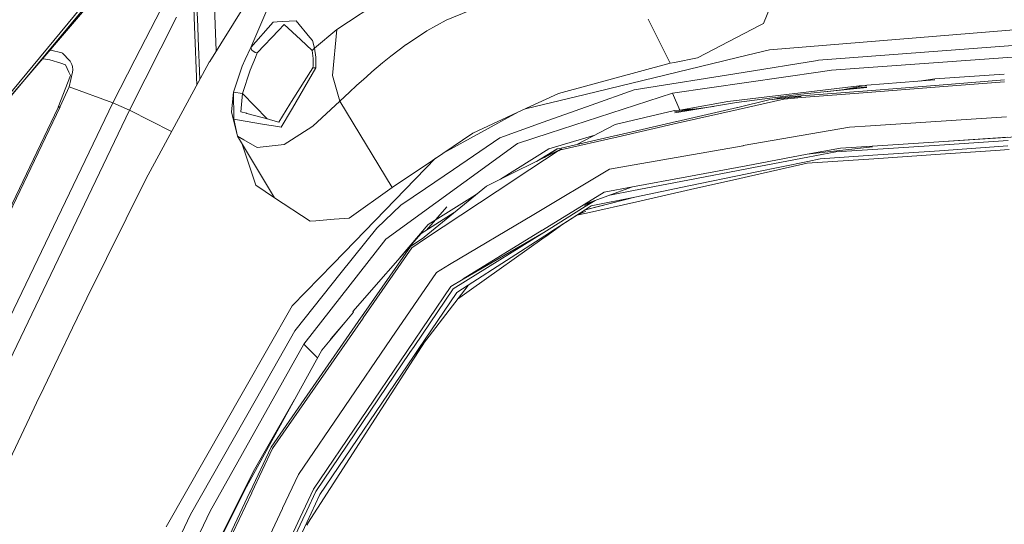
# Model space of a CAD drawing. Units: millimetres. Extents: x 755 to 8870, y -288 to 3601.
# Drawn here: x 2704 to 3012, y 2537 to 2695 of the extents above; entities that cross this region are included whole.
import ezdxf

# ---------------------------------------------------------------- set-up
doc = ezdxf.new("R2010")
doc.units = ezdxf.units.MM
doc.layers.add('1', color=7, linetype='Continuous', true_color=0xffffff)
doc.styles.add('blockfont', font='simplex.shx')
doc.dimstyles.get("Standard").update_dxf_attribs({"dimtxt": 0.18, "dimasz": 0.18, "dimexe": 0.18, "dimexo": 0.0625, "dimgap": 0.09, "dimtad": 0, "dimtih": 1, "dimtoh": 1, "dimdec": 4, "dimzin": 0, "dimdsep": 46, "dimtxsty": 'Standard', "dimcen": 0.09, "dimadec": 0, "dimazin": 0, "dimtfac": 1, "dimtdec": 4, "dimtofl": 0, "dimtmove": 0, "dimatfit": 3, "dimfxl": 1, "dimtolj": 1, "dimtzin": 0, "dimarcsym": 0})

# ---------------------------------------------------------------- blocks, each defined once
blk = doc.blocks.new('_U9')
at = {"layer": '1', "color": 18, "lineweight": 13}
for p, q in [((974.846274, 1197.49653), (974.846274, 3213.905111)), ((974.846274, 3211.905111), (2419.56897, 3211.905111)), ((4365, 3211.905111), (2920.277303, 3211.905111)), ((2451.433553, 3136.905111), (2426.433553, 3136.905111)), ((2426.433553, 3136.905111), (2426.433553, 3043.155111)), ((2683.10022, 3136.905111), (2658.10022, 3136.905111)), ((2683.10022, 3043.155111), (2683.10022, 3136.905111)), ((2426.433553, 3043.155111), (2451.433553, 3043.155111)), ((2658.10022, 3043.155111), (2683.10022, 3043.155111))]:
    blk.add_line(p, q, dxfattribs=at)
at = {"layer": '1', "color": 18, "lineweight": 70}
for points in [[(974.846274, 3211.905111), (1024.846224, 3225.302571), (1024.846323, 3198.507652)], [(4365, 3211.905111), (4315.000049, 3198.507652), (4314.999951, 3225.302571)]]:
    blk.add_solid(points, dxfattribs=at)
at = {"layer": '1', "color": 18, "linetype": 'Continuous', "lineweight": 13, "char_height": 50, "attachment_point": 7, "line_spacing_factor": 0.903614, "style": 'blockfont'}
for s, insert in [('\\W1.2899;133.5', (2423.71897, 3173.009278)), ('\\W1.1047;BBC', (2762.989803, 3173.009278)), ('\\W1.1591;3390', (2450.958553, 3051.134278))]:
    blk.add_mtext(s, dxfattribs=dict(at, insert=insert))

msp = doc.modelspace()

# ---------------------------------------------------------------- linework, layer by layer
at = {"layer": '1', "color": 18, "linetype": 'Continuous', "lineweight": 13}
for p, q in [((2688.846062, 2656.771849), (2752.343446, 2733.582762)), ((2689.547159, 2656.609609), (2749.201566, 2728.111294)), ((2701.640505, 2671.104676), (2747.056276, 2724.375275)), ((2943.86807, 2710.964818), (2936.894923, 2693.7938)), ((2765.872076, 2685.232996), (2764.944345, 2706.981328)), ((2759.063035, 2692.8803), (2758.640081, 2703.918603)), ((2760.055095, 2692.874578), (2759.631902, 2703.912404)), ((2803.588182, 2691.937235), (2824.032813, 2705.428627)), ((2782.624274, 2700.090912), (2776.644498, 2686.250237)), ((2748.594314, 2698.400405), (2740.427762, 2682.441381)), ((2763.807803, 2681.92735), (2774.668962, 2699.319986)), ((2845.101148, 2697.814968), (2837.691098, 2694.813278)), ((2738.695651, 2666.622546), (2753.396779, 2695.783284)), ((2783.634454, 2694.23869), (2776.644498, 2686.250237)), ((2783.634454, 2694.23869), (2784.848958, 2694.298294)), ((2784.848958, 2694.298294), (2786.469251, 2694.377926)), ((2786.469251, 2694.377926), (2790.885717, 2694.594887)), ((2787.061483, 2693.424252), (2787.014991, 2693.375376)), ((2792.145282, 2688.763407), (2787.061483, 2693.424252)), ((2795.130998, 2689.380911), (2790.885717, 2694.594887)), ((2837.691098, 2694.813278), (2831.657678, 2691.445854)), ((2907.729179, 2681.362179), (2900.917798, 2695.14015)), ((2936.894923, 2693.7938), (2935.852081, 2693.249491)), ((2759.769471, 2674.509843), (2759.063035, 2692.8803)), ((2760.194808, 2689.237025), (2760.055095, 2692.874578)), ((2778.683931, 2684.614208), (2785.384208, 2691.660431)), ((2787.014991, 2693.375376), (2785.384208, 2691.660431)), ((2803.588182, 2691.937235), (2796.565801, 2686.019686)), ((2803.588182, 2691.937235), (2802.201778, 2677.477148)), ((2825.333387, 2687.252071), (2831.657678, 2691.445854)), ((2935.852081, 2693.249491), (2916.268378, 2683.028725)), ((2938.771278, 2685.523656), (3027.449399, 2692.819265)), ((2760.695526, 2676.220326), (2760.194808, 2689.237025)), ((2792.145282, 2688.763407), (2795.873195, 2685.345677)), ((2795.130998, 2689.380911), (2795.889646, 2688.449171)), ((2795.889646, 2688.449171), (2796.565801, 2686.019686)), ((2825.333387, 2687.252071), (2825.195581, 2687.160757)), ((2954.164296, 2682.267335), (3027.693063, 2687.820104)), ((2714.091092, 2685.449746), (2713.883706, 2685.465385)), ((2714.195956, 2685.831639), (2714.091092, 2685.449746)), ((2717.574626, 2684.633401), (2714.091092, 2685.449746)), ((2717.574626, 2684.633401), (2717.735082, 2684.473661)), ((2717.735082, 2684.473661), (2720.091611, 2682.129052)), ((2776.644498, 2686.250237), (2774.903804, 2682.496098)), ((2776.644498, 2686.250237), (2776.946098, 2685.422686)), ((2777.971536, 2684.732226), (2776.946098, 2685.422686)), ((2777.971536, 2684.732226), (2778.683931, 2684.614208)), ((2778.085262, 2683.190134), (2778.683931, 2684.614208)), ((2796.565801, 2686.019686), (2795.873195, 2685.345677)), ((2795.873195, 2685.345677), (2796.145231, 2682.84395)), ((2796.565801, 2686.019686), (2796.934158, 2683.228043)), ((2825.195581, 2687.160757), (2820.463926, 2683.598068)), ((2938.771278, 2685.523656), (2929.216176, 2683.217195)), ((2958.221704, 2679.216531), (3027.885944, 2684.254792)), ((2711.768657, 2682.719377), (2711.559847, 2682.739605)), ((2711.718018, 2682.925132), (2711.768657, 2682.719377)), ((2713.776857, 2682.465699), (2711.768657, 2682.719377)), ((2717.242986, 2681.333211), (2713.776857, 2682.465699)), ((2718.681842, 2680.86305), (2717.242986, 2681.333211)), ((2720.091611, 2682.129052), (2720.202714, 2682.018426)), ((2720.202714, 2682.018426), (2720.65714, 2680.943158)), ((2740.427762, 2682.441381), (2733.524352, 2668.951181)), ((2743.844539, 2645.095494), (2763.638288, 2681.655791)), ((2763.638288, 2681.655791), (2763.807803, 2681.92735)), ((2773.940355, 2680.418041), (2774.903804, 2682.496098)), ((2776.402265, 2679.187801), (2778.085262, 2683.190134)), ((2796.123534, 2680.542496), (2796.160012, 2681.494024)), ((2796.160012, 2681.494024), (2796.145231, 2682.84395)), ((2797.011882, 2681.69072), (2796.934158, 2683.228043)), ((2797.011882, 2681.69072), (2797.022134, 2680.599478)), ((2817.800313, 2681.445149), (2814.520389, 2678.662327)), ((2820.463926, 2683.598068), (2817.800313, 2681.445149)), ((2872.850925, 2671.87455), (2907.729179, 2681.362179)), ((2881.182462, 2671.622899), (2924.526721, 2682.085422)), ((2907.729179, 2681.362179), (2909.099847, 2681.629685)), ((2909.099847, 2681.629685), (2916.268378, 2683.028725)), ((2924.526721, 2682.085422), (2929.216176, 2683.217195)), ((2930.6238, 2678.477672), (2953.805, 2682.209638)), ((2954.164296, 2682.267335), (2953.805, 2682.209638)), ((2719.801217, 2678.590444), (2718.681842, 2680.86305)), ((2720.331937, 2677.512792), (2719.801217, 2678.590444)), ((2720.912248, 2678.587106), (2719.885617, 2673.933414)), ((2720.919639, 2680.322316), (2720.65714, 2680.943158)), ((2721.067458, 2679.291156), (2720.912248, 2678.587106)), ((2720.919639, 2680.322316), (2720.925599, 2680.295852)), ((2720.925599, 2680.295852), (2720.928937, 2680.280593)), ((2720.928937, 2680.280593), (2721.067458, 2679.291156)), ((2771.256238, 2672.312763), (2773.940355, 2680.418041)), ((2774.08269, 2671.927956), (2776.402265, 2679.187801)), ((2796.080619, 2679.929522), (2789.408952, 2669.355896)), ((2797.009736, 2679.896381), (2789.646894, 2667.269972)), ((2796.080619, 2679.929522), (2796.123534, 2680.542496)), ((2797.009736, 2679.896381), (2796.080619, 2679.929522)), ((2797.022134, 2680.599478), (2797.009736, 2679.896381)), ((2814.520389, 2678.662327), (2812.788755, 2677.141216)), ((2896.516353, 2672.986892), (2930.6238, 2678.477672)), ((2908.531696, 2672.015336), (2954.738885, 2678.711799)), ((2954.738885, 2678.711799), (2958.221704, 2679.216531)), ((2716.465026, 2667.559054), (2720.331937, 2677.512792)), ((2802.201778, 2677.477148), (2802.201778, 2677.476195)), ((2804.470807, 2669.4608), (2802.201778, 2677.476195)), ((2811.968595, 2676.409271), (2809.683114, 2674.336699)), ((2811.968595, 2676.409271), (2812.788755, 2677.141216)), ((2969.251901, 2674.447921), (2990.485221, 2676.123288)), ((2985.554175, 2675.734215), (2990.52766, 2676.487592)), ((2990.52766, 2676.487592), (3012.198955, 2677.90499)), ((2990.629464, 2674.421456), (3012.235194, 2676.137117)), ((3012.276441, 2675.514367), (2990.649968, 2673.834947)), ((2719.885617, 2673.933414), (2717.067033, 2667.824891)), ((2733.524352, 2668.951181), (2719.885617, 2673.933414)), ((2770.568877, 2666.183737), (2771.256238, 2672.312763)), ((2771.256238, 2672.312763), (2771.356851, 2664.177445)), ((2771.256238, 2672.312763), (2774.08269, 2671.927956)), ((2771.256238, 2672.312763), (2774.08269, 2671.927956)), ((2773.539811, 2666.169909), (2774.08269, 2671.927956)), ((2774.08269, 2671.927956), (2781.749518, 2663.94327)), ((2774.08269, 2671.927956), (2781.749518, 2663.94327)), ((2804.470807, 2669.4608), (2807.525188, 2672.339466)), ((2807.525188, 2672.339466), (2809.683114, 2674.336699)), ((2868.96041, 2670.079258), (2872.850925, 2671.87455)), ((2908.531696, 2672.015336), (2869.953424, 2659.50909)), ((2896.516353, 2672.986892), (2883.11103, 2668.219236)), ((2910.746843, 2666.694787), (2908.531696, 2672.015336)), ((2910.746843, 2666.694787), (2908.531696, 2672.015336)), ((2925.744325, 2669.363883), (2966.844112, 2674.259809)), ((2948.587447, 2671.660569), (2969.240934, 2673.710492)), ((2948.740751, 2671.14487), (2969.298631, 2672.753003)), ((2948.77699, 2670.583394), (2969.455034, 2672.189143)), ((2956.251484, 2672.421249), (2969.239503, 2673.977044)), ((2962.125782, 2673.124913), (2969.251901, 2674.447921)), ((2969.172158, 2674.433116), (2966.844112, 2674.259809)), ((2969.423085, 2672.76254), (2969.298631, 2672.753003)), ((2969.423085, 2672.76254), (2990.508825, 2674.41192)), ((2969.455034, 2672.189143), (2990.649968, 2673.834947)), ((2990.629464, 2674.421456), (2990.508825, 2674.41192)), ((2733.524352, 2668.951181), (2695.937306, 2590.646651)), ((2738.695651, 2666.622546), (2733.524352, 2668.951181)), ((2788.875848, 2668.511418), (2789.408952, 2669.355896)), ((2796.046764, 2661.626127), (2804.470807, 2669.4608)), ((2820.884496, 2642.455366), (2804.470807, 2669.4608)), ((2861.502916, 2666.637686), (2868.96041, 2670.079258)), ((2862.571319, 2667.130745), (2881.182462, 2671.622899)), ((2909.172088, 2665.884879), (2928.465873, 2669.021514)), ((2910.746843, 2666.694787), (2925.744325, 2669.363883)), ((2928.465873, 2669.021514), (2948.587447, 2671.660569)), ((2928.901702, 2667.520908), (2938.58555, 2669.911769)), ((2943.27262, 2670.156148), (2929.011375, 2666.905072)), ((2938.58555, 2669.911769), (2948.746711, 2670.962718)), ((2942.566901, 2670.662072), (2939.889542, 2670.046638)), ((2942.566901, 2670.662072), (2948.612958, 2671.134856)), ((2943.27262, 2670.156148), (2948.77699, 2670.583394)), ((2948.740751, 2671.14487), (2948.612958, 2671.134856)), ((2648.145631, 2524.972062), (2716.45239, 2667.532828)), ((2648.846815, 2525.208731), (2717.014581, 2667.714027)), ((2738.695651, 2666.622546), (2672.049896, 2527.420607)), ((2716.733485, 2667.623428), (2716.45239, 2667.532828)), ((2716.45239, 2667.532828), (2716.465026, 2667.559054)), ((2716.766149, 2667.692092), (2716.465026, 2667.559054)), ((2717.014581, 2667.714027), (2716.733485, 2667.623428)), ((2717.067033, 2667.824891), (2716.766149, 2667.692092)), ((2717.014581, 2667.714027), (2717.067033, 2667.824891)), ((2751.908676, 2659.990462), (2738.695651, 2666.622546)), ((2770.568877, 2666.183737), (2772.542745, 2658.526924)), ((2773.539811, 2666.169909), (2775.273114, 2665.699986)), ((2775.273114, 2665.699986), (2775.426894, 2665.658262)), ((2785.373241, 2662.960556), (2788.875848, 2668.511418)), ((2786.18601, 2661.334541), (2789.341003, 2666.745451)), ((2789.341003, 2666.745451), (2789.646894, 2667.269972)), ((2836.770326, 2653.213647), (2860.344782, 2666.10322)), ((2846.019536, 2659.492281), (2861.502916, 2666.637686)), ((2868.076593, 2662.872222), (2883.11103, 2668.219236)), ((2909.139186, 2666.553405), (2890.572578, 2662.192014)), ((2915.875491, 2667.085682), (2909.139186, 2666.553405)), ((2909.153253, 2666.131642), (2921.251658, 2667.848683)), ((2909.866124, 2663.14545), (2928.775102, 2667.49182)), ((2928.976566, 2666.897205), (2909.953624, 2662.560847)), ((2910.680641, 2666.675205), (2910.746843, 2666.694787)), ((2910.749744, 2666.680665), (2910.746843, 2666.694787)), ((2910.749744, 2666.680665), (2910.746843, 2666.694787)), ((2928.775102, 2667.49182), (2928.901702, 2667.520908)), ((2929.011375, 2666.905072), (2928.976566, 2666.897205)), ((2771.361381, 2663.81171), (2771.356851, 2664.177445)), ((2771.883756, 2663.724449), (2771.361381, 2663.81171)), ((2772.54346, 2658.526686), (2771.361381, 2663.81171)), ((2771.883756, 2663.724449), (2780.978471, 2662.204769)), ((2782.176524, 2663.827446), (2775.426894, 2665.658262)), ((2782.176524, 2663.827446), (2782.77877, 2663.664129)), ((2785.373241, 2662.960556), (2782.77877, 2663.664129)), ((2868.076593, 2662.872222), (2854.501277, 2658.044246)), ((2891.401321, 2658.901122), (2909.740001, 2663.116363)), ((2909.866124, 2663.14545), (2909.740001, 2663.116363)), ((2970.346957, 2661.821273), (3012.887746, 2664.545205)), ((2785.077363, 2661.519793), (2780.978471, 2662.204769)), ((2786.18601, 2661.334541), (2785.077363, 2661.519793)), ((2796.046764, 2661.626127), (2789.383203, 2657.389906)), ((2878.823181, 2656.010005), (2890.572578, 2662.192014)), ((2891.536027, 2658.362296), (2909.953624, 2662.560847)), ((2963.840514, 2661.404517), (2930.587083, 2655.5666)), ((2970.346957, 2661.821273), (2963.840514, 2661.404517)), ((2991.782695, 2656.809714), (3057.926208, 2660.902169)), ((2772.542745, 2658.526924), (2772.54346, 2658.526686)), ((2784.097224, 2639.299658), (2772.542745, 2658.526924)), ((2774.507076, 2657.381323), (2772.54346, 2658.526686)), ((2778.646499, 2654.967096), (2774.507076, 2657.381323)), ((2789.383203, 2657.389906), (2787.065059, 2655.916241)), ((2833.456546, 2650.976923), (2846.019536, 2659.492281)), ((2854.501277, 2658.044246), (2840.016872, 2648.150113)), ((2869.953424, 2659.50909), (2859.993011, 2656.280187)), ((2869.787484, 2654.57907), (2884.213992, 2658.846409)), ((2873.009712, 2654.139188), (2891.536027, 2658.362296)), ((2891.272575, 2658.871558), (2873.70351, 2654.833224)), ((2891.272575, 2658.871558), (2891.272074, 2658.871405)), ((2891.272575, 2658.871558), (2891.401321, 2658.901122)), ((2970.961362, 2655.447152), (2991.782695, 2656.809714)), ((3013.26111, 2658.21543), (2991.782695, 2656.809714)), ((2991.92813, 2655.758289), (3013.395816, 2657.181171)), ((2778.23475, 2643.176821), (2773.838638, 2656.37049)), ((2778.646499, 2654.967096), (2787.064105, 2655.916002)), ((2787.065059, 2655.916241), (2787.064105, 2655.916002)), ((2859.993011, 2656.280187), (2843.203813, 2644.061235)), ((2850.297719, 2642.937806), (2873.832256, 2654.550222)), ((2869.787484, 2654.57907), (2854.748201, 2645.133764)), ((2859.26941, 2645.035413), (2873.009712, 2654.139188)), ((2865.94936, 2650.660642), (2872.439176, 2654.542592)), ((2868.463696, 2651.901266), (2872.439176, 2654.542592)), ((2872.439176, 2654.542592), (2873.70351, 2654.833224)), ((2872.94769, 2653.981427), (2873.832256, 2654.550222)), ((2894.149095, 2649.169591), (2930.567294, 2655.563024)), ((2930.587083, 2655.5666), (2930.567294, 2655.563024)), ((2950.621873, 2652.858165), (2970.962077, 2655.153182)), ((2961.027175, 2654.796985), (2950.621873, 2652.858165)), ((2959.557801, 2653.612998), (2950.790912, 2651.939777)), ((2959.557801, 2653.612998), (2971.070319, 2654.376176)), ((2961.027175, 2654.796985), (2970.907003, 2655.443576)), ((2970.907003, 2655.443576), (2970.961362, 2655.447152)), ((2971.070319, 2654.376176), (2991.92813, 2655.758289)), ((2971.087962, 2652.557042), (2991.919786, 2653.999951)), ((2991.919786, 2653.999951), (3013.371021, 2655.485538)), ((3009.470016, 2654.043582), (2992.242843, 2652.875093)), ((3009.470016, 2654.043582), (3013.688356, 2654.329684)), ((2809.176713, 2625.594285), (2834.383136, 2651.604978)), ((2820.884496, 2642.455366), (2833.456546, 2650.976923)), ((2836.698539, 2653.174388), (2836.770326, 2653.213647)), ((2950.621873, 2652.858165), (2931.565791, 2649.307635)), ((2933.815509, 2648.699668), (2950.790912, 2651.939777)), ((2950.797349, 2650.623706), (2934.282094, 2647.22648)), ((2950.615197, 2650.052217), (2971.41555, 2651.462701)), ((2950.797349, 2650.623706), (2954.669505, 2651.420024)), ((2971.087962, 2652.557042), (2954.669505, 2651.420024)), ((2971.41555, 2651.462701), (2992.242843, 2652.875093)), ((2840.016872, 2648.150113), (2831.234246, 2642.150787)), ((2888.82497, 2648.234752), (2865.125209, 2634.083655)), ((2888.82497, 2648.234752), (2894.149095, 2649.169591)), ((2913.018256, 2645.851758), (2931.512624, 2649.297622)), ((2913.30865, 2644.78555), (2931.736976, 2648.30294)), ((2931.512624, 2649.297622), (2931.565791, 2649.307635)), ((2933.815509, 2648.699668), (2931.736976, 2648.30294)), ((2934.282094, 2647.22648), (2931.852371, 2646.726754)), ((2932.240516, 2645.901349), (2950.615197, 2650.052217)), ((2725.403816, 2607.887653), (2743.844539, 2645.095494)), ((2831.302434, 2626.505998), (2859.2439, 2645.018485)), ((2859.2439, 2645.018485), (2859.26941, 2645.035413)), ((2895.996124, 2642.680076), (2913.018256, 2645.851758)), ((2896.316558, 2641.542104), (2913.30865, 2644.78555)), ((2913.571388, 2642.966416), (2931.852371, 2646.726754)), ((2914.114982, 2641.806987), (2929.53518, 2645.290282)), ((2929.53518, 2645.290282), (2932.240516, 2645.901349)), ((2784.097224, 2639.299658), (2778.23475, 2643.176821)), ((2820.884496, 2642.455366), (2807.353288, 2632.927683)), ((2823.565751, 2636.912492), (2831.234246, 2642.150787)), ((2830.900937, 2626.94445), (2850.297719, 2642.937806)), ((2843.203813, 2644.061235), (2834.505349, 2637.730506)), ((2880.878478, 2637.19168), (2895.716978, 2642.628003)), ((2887.085944, 2641.019729), (2895.946532, 2642.670777)), ((2888.877081, 2640.122097), (2896.316558, 2641.542104)), ((2895.946532, 2642.670777), (2895.996124, 2642.680076)), ((2913.571388, 2642.966416), (2896.724492, 2639.501241)), ((2897.34152, 2638.018039), (2914.114982, 2641.806987)), ((2795.213968, 2631.947306), (2784.097224, 2639.299658)), ((2845.944196, 2639.604476), (2834.291892, 2632.286563)), ((2847.248606, 2640.423701), (2845.944196, 2639.604476)), ((2887.085944, 2641.019729), (2880.878478, 2637.19168)), ((2881.01843, 2636.839059), (2884.017284, 2638.341632)), ((2881.158382, 2636.491445), (2884.278038, 2638.437163)), ((2896.724492, 2639.501241), (2881.181747, 2635.455278)), ((2896.724492, 2639.501241), (2881.244439, 2635.512901)), ((2897.34152, 2638.018039), (2881.594211, 2634.460834)), ((2896.724492, 2639.501241), (2883.078605, 2636.694339)), ((2823.565751, 2636.912492), (2816.066772, 2629.754212)), ((2834.505349, 2637.730506), (2818.870336, 2626.351741)), ((2831.529965, 2629.115162), (2837.909013, 2636.439946)), ((2867.828637, 2629.143623), (2880.878478, 2637.19168)), ((2868.573219, 2627.349523), (2881.181747, 2635.455278)), ((2869.908363, 2629.474786), (2881.158382, 2636.491445)), ((2881.202728, 2635.486034), (2870.501548, 2628.591922)), ((2878.67238, 2633.842059), (2881.412536, 2635.123876)), ((2881.202728, 2635.486034), (2883.078605, 2636.694339)), ((2797.024518, 2632.093456), (2795.213968, 2631.947306)), ((2797.024518, 2632.093456), (2802.765638, 2632.557181)), ((2807.353288, 2632.927683), (2802.765638, 2632.557181)), ((2840.20061, 2634.61237), (2829.883367, 2628.071216)), ((2834.291892, 2632.286563), (2832.111865, 2630.917457)), ((2838.801414, 2618.365672), (2865.107566, 2634.073165)), ((2865.125209, 2634.083655), (2865.107566, 2634.073165)), ((2878.573075, 2633.778218), (2881.594211, 2634.460834)), ((2804.95289, 2615.840819), (2816.066772, 2629.754212)), ((2823.062662, 2620.269454), (2832.111865, 2630.917457)), ((2843.071729, 2613.875774), (2867.788345, 2629.118827)), ((2867.788345, 2629.118827), (2867.828637, 2629.143623)), ((2868.214399, 2628.418353), (2869.908363, 2629.474786)), ((2868.856221, 2627.171424), (2874.238669, 2630.99172)), ((2793.237716, 2593.4948), (2818.870336, 2626.351741)), ((2808.568507, 2603.690532), (2829.883367, 2628.071216)), ((2826.545984, 2624.051002), (2830.788165, 2626.869586)), ((2826.963216, 2623.631147), (2831.302434, 2626.505998)), ((2830.900937, 2626.94445), (2830.788165, 2626.869586)), ((2843.032151, 2613.851455), (2868.214399, 2628.418353)), ((2868.214399, 2628.418353), (2843.729526, 2613.147166)), ((2844.588548, 2611.897853), (2868.573219, 2627.349523)), ((2867.67748, 2626.334813), (2845.688611, 2610.727456)), ((2867.67748, 2626.334813), (2868.856221, 2627.171424)), ((2870.501548, 2628.591922), (2868.573219, 2627.349523)), ((2802.39895, 2618.600038), (2809.176713, 2625.594285)), ((2811.255246, 2602.006105), (2826.545984, 2624.051002)), ((2826.963216, 2623.631147), (2811.748296, 2601.678517)), ((2789.627582, 2605.421212), (2802.39895, 2618.600038)), ((2834.706575, 2615.920451), (2838.801414, 2618.365672)), ((2804.95289, 2615.840819), (2790.409118, 2597.633508)), ((2834.706575, 2615.920451), (2820.563108, 2595.224765)), ((2839.188367, 2611.480859), (2843.032151, 2613.851455)), ((2843.032151, 2613.851455), (2843.071729, 2613.875774)), ((2825.629503, 2591.492561), (2839.188367, 2611.480859)), ((2827.522784, 2589.628127), (2844.554551, 2611.875951)), ((2827.701837, 2592.744496), (2839.921743, 2610.772279)), ((2839.921743, 2610.772279), (2843.729526, 2613.147166)), ((2844.588548, 2611.897853), (2841.112405, 2609.658387)), ((2841.279475, 2607.597867), (2845.688611, 2610.727456)), ((2720.889837, 2598.541883), (2725.403816, 2607.887653)), ((2841.112405, 2609.658387), (2828.993112, 2591.795352)), ((2789.627582, 2605.421212), (2774.419099, 2578.744796)), ((2811.17323, 2601.887372), (2782.977849, 2561.237481)), ((2783.435851, 2560.828117), (2811.732322, 2601.655629)), ((2798.892528, 2591.638711), (2808.759242, 2603.506234)), ((2808.568507, 2603.690532), (2808.759242, 2603.506234)), ((2811.17323, 2601.887372), (2811.255246, 2602.006105)), ((2811.732322, 2601.655629), (2811.748296, 2601.678517)), ((2716.397315, 2589.186099), (2720.889837, 2598.541883)), ((2801.816732, 2595.269826), (2806.180999, 2600.405166)), ((2785.517484, 2589.012292), (2790.409118, 2597.633508)), ((2820.549995, 2595.205453), (2791.524202, 2552.732614)), ((2801.461383, 2594.728489), (2801.816732, 2595.269826)), ((2820.563108, 2595.224765), (2820.549995, 2595.205453)), ((2788.978845, 2585.879472), (2793.237716, 2593.4948)), ((2797.547554, 2589.202382), (2793.237716, 2593.4948)), ((2826.421291, 2590.855268), (2827.701837, 2592.744496)), ((2827.94717, 2589.38351), (2831.173216, 2594.39652)), ((2711.921245, 2579.823163), (2716.397315, 2589.186099)), ((2798.892528, 2591.638711), (2774.762183, 2547.928241)), ((2785.517484, 2589.012292), (2777.980119, 2575.727847)), ((2827.544004, 2588.756946), (2794.522554, 2537.444976)), ((2796.220094, 2548.137334), (2825.600892, 2591.450122)), ((2826.421291, 2590.855268), (2796.957284, 2547.387508)), ((2798.260003, 2546.496537), (2827.522784, 2589.628127)), ((2825.600892, 2591.450122), (2825.626625, 2591.494551)), ((2825.600892, 2591.450122), (2825.629503, 2591.492561)), ((2827.522784, 2589.628127), (2828.993112, 2591.795352)), ((2827.544004, 2588.756946), (2827.94717, 2589.38351)), ((2788.978845, 2585.879472), (2763.986617, 2541.189817)), ((2709.68774, 2575.13943), (2711.921245, 2579.823163)), ((2750.234395, 2536.32417), (2774.419099, 2578.744796)), ((2707.456619, 2570.454744), (2709.68774, 2575.13943)), ((2757.824928, 2540.204671), (2777.980119, 2575.727847)), ((2790.346691, 2576.158512), (2777.413398, 2553.583291)), ((2697.701126, 2549.931911), (2707.456619, 2570.454744)), ((2782.977849, 2561.237481), (2776.408225, 2547.283795)), ((2783.435851, 2560.828117), (2776.946336, 2547.040609)), ((2777.413398, 2553.583291), (2759.453088, 2517.698196)), ((2791.524202, 2552.732614), (2786.558658, 2542.120126)), ((2776.335746, 2547.130492), (2718.822986, 2424.977687)), ((2776.934177, 2547.014859), (2719.385892, 2424.748328)), ((2745.679647, 2489.577439), (2774.762183, 2547.928241)), ((2776.335746, 2547.130492), (2776.408225, 2547.283795)), ((2776.946336, 2547.040609), (2776.934177, 2547.014859)), ((2796.220094, 2548.137334), (2792.07924, 2539.261249)), ((2794.153482, 2541.375068), (2796.957284, 2547.387508)), ((2798.260003, 2546.496537), (2795.537025, 2540.65862)), ((2786.546499, 2542.0939), (2729.480296, 2420.129445)), ((2733.310968, 2489.439157), (2757.824928, 2540.204671)), ((2738.013059, 2487.205651), (2763.986617, 2541.189817)), ((2786.558658, 2542.120126), (2786.546499, 2542.0939)), ((2792.931825, 2538.755324), (2794.153482, 2541.375068)), ((2795.537025, 2540.65862), (2794.136554, 2537.6555)), ((2735.258371, 2417.458203), (2792.053252, 2539.205697)), ((2792.931825, 2538.755324), (2736.145526, 2416.983035)), ((2794.136554, 2537.6555), (2737.350494, 2415.8999)), ((2792.07924, 2539.261249), (2792.053252, 2539.205697)), ((2794.131309, 2536.837009), (2794.493705, 2537.400153)), ((2794.522554, 2537.444976), (2794.493705, 2537.400153))]:
    msp.add_line(p, q, dxfattribs=at)

# ---------------------------------------------------------------- dimensions: what is measured, and where the dimension line sits
dim = msp.add_linear_dim(base=(4365, 3211.905111), p1=(974.846274, 1197.49653), p2=(4365, 3400), text='<>\\P[\\C18;\\H50.00;\\Fsimplex.shx;3390\\Fsimplex.shx;\\H50.00;\\C18; ]\\C18;\\H50.00;\\Fsimplex.shx;BBC\\Fsimplex.shx;\\H50.00;\\C18;', dimstyle='Standard', override={"dimtxt": 50, "dimasz": 50, "dimexe": 2, "dimexo": 0, "dimgap": 1.5, "dimtih": 1, "dimtoh": 1, "dimdec": 1, "dimlfac": 0.03937, "dimzin": 8, "dimdsep": 44, "dimlunit": 2, "dimtxsty": 'blockfont', "dimsah": 1, "dimse1": 0, "dimse2": 0, "dimsd1": 0, "dimsd2": 0, "dimclrd": 18, "dimclre": 18, "dimclrt": 18, "dimtol": 0, "dimtm": -0.1, "dimtfac": 1, "dimtdec": 2, "dimtofl": 1, "dimtmove": 0, "dimtzin": 8, "dimlwd": 13, "dimlwe": 13}, dxfattribs=at)
dim.commit()
dim.dimension.update_dxf_attribs({"geometry": '_U9', "text_midpoint": (2669.923137, 3211.905111), "dimtype": 160})

doc.saveas('drawing.dxf')
